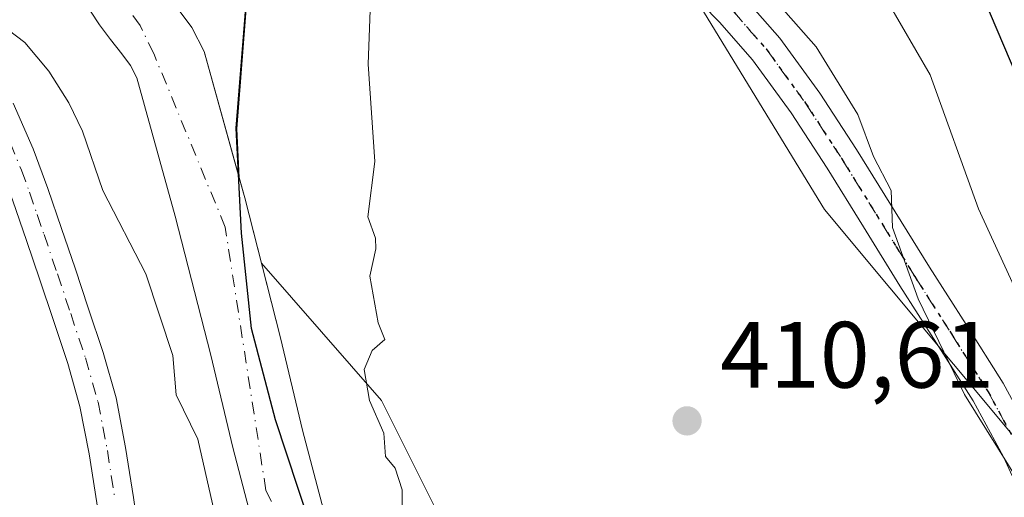
# Model space of a CAD drawing. Units: metres. Extents: x 585732 to 586474, y 4772925 to 4773817.
# Drawn here: x 586288 to 586393, y 4773307 to 4773358 of the extents above; entities that cross this region are included whole.
import ezdxf

# ---------------------------------------------------------------- set-up
doc = ezdxf.new("R2010")
doc.units = ezdxf.units.M
doc.header["$MEASUREMENT"] = 0
doc.linetypes.add('DGN Style 4', pattern=[2.6384748266838614, 1.318413404963828, -0.6592067024819142, 0.001648016756204785, -0.6592067024819142])
doc.linetypes.add('DGN Style 5', pattern=[1.1536117293433497, 0.4944050268614355, -0.6592067024819142])
for name, color, linetype, lineweight in [('Arbolado forestal CxS', 92, 'Continuous', 0), ('Comarca', 135, 'Continuous', 13), ('Comarca CxS', 21, 'Continuous', 0), ('Comunidad autónoma', 142, 'Continuous', 30), ('Comunidad Autónoma CxS', 142, 'Continuous', 0), ('Corriente natural Cxs', 4, 'Continuous', 13), ('Corriente natural eje', 4, 'DGN Style 4', 0), ('Curva de nivel maestra', 30, 'Continuous', 30), ('Curva de nivel normal', 30, 'Continuous', 0), ('Matorral CxS', 135, 'Continuous', 0), ('Municipio', 91, 'Continuous', 13), ('Municipio CxS', 4, 'Continuous', 0), ('Pista no pavimentada Cxs', 111, 'Continuous', 0), ('Pista no pavimentada eje', 91, 'DGN Style 4', 0), ('Pista pavimentada Cxs', 135, 'Continuous', 0), ('Pista pavimentada eje', 135, 'DGN Style 4', 0), ('Prado CxS', 92, 'Continuous', 0), ('Provincia', 7, 'Continuous', 0), ('Provincia CxS', 1, 'Continuous', 0), ('Punto de cota en terreno', 7, 'Continuous', 0), ('Ruta', 7, 'DGN Style 5', 30), ('Rótulo de punto de cota en terreno', 7, 'Continuous', 0), ('Suelo desnudo CxS', 253, 'Continuous', 0)]:
    doc.layers.add(name, color=color, linetype=linetype, lineweight=lineweight)
doc.styles.add('Style-Arial', font='txt')

# ---------------------------------------------------------------- blocks, each defined once
blk = doc.blocks.new('*U3')
at = {"layer": 'Prado CxS', "color": 92, "linetype": 'Continuous', "lineweight": 0}
blk.add_polyline3d([(586356.0818999996, 4773366.645500001, 414.2421000000031), (586373.9455000004, 4773337.469500001, 413.0080000000016), (586394.6202999996, 4773312.680500001, 415.8320999999996), (586443.8519000001, 4773311.4637, 432.9134999999952), (586450.2100999998, 4773320.925600001, 438.8163000000059), (586450.8205000004, 4773272.8726, 431.1198000000004), (586447.5711000003, 4773274.821900001, 430.3755999999995), (586442.7222999996, 4773259.754100001, 422.5421999999963), (586438.1612999998, 4773257.5733, 421.7676999999967), (586416.9209000003, 4773265.4509, 414.9131000000052), (586399.7642999999, 4773250.541300001, 410.0984999999928), (586383.5515000002, 4773260.047300001, 409.9811000000045), (586383.0125000002, 4773260.5515, 409.9842000000062), (586381.7616999998, 4773261.096700001, 409.9618000000046), (586374.2631000001, 4773265.4933, 409.8448999999964), (586342.5321000004, 4773292.0911, 409.9116999999969), (586334.6595000001, 4773301.4803, 409.8494999999967), (586326.8185000002, 4773317.1613, 409.7765999999974), (586314.0412, 4773331.762800001, 407.6198000000004), (586312.2600999996, 4773338.710100001, 407.7271999999939), (586311.6739999996, 4773340.817199999, 407.7121999999945), (586311.4036999998, 4773346.022299999, 407.847299999994), (586312.5336999996, 4773360.1621, 408.2783000000054)], dxfattribs=at)
blk = doc.blocks.new('5PATER')
at = {"layer": 'Punto de cota en terreno', "linetype": 'Continuous', "lineweight": 0}
h = blk.add_hatch(color=51, dxfattribs=at)
edge = h.paths.add_edge_path()
edge.add_ellipse((0, 0), major_axis=(-0.1095731443231308, -0.1110710700762829), ratio=0.9994222409660322, start_angle=0, end_angle=360)
blk = doc.blocks.new('*U6')
at = {"layer": 'Pista pavimentada Cxs', "color": 135, "linetype": 'Continuous', "lineweight": 0}
for points in [[(586431.9001000002, 4773240.370100001, 426.4863000000041), (586427.3701, 4773244.110099999, 429.2866000000067), (586423.7500999998, 4773247.420100001, 423.7902000000031), (586420.3101000004, 4773250.950099999, 421.2284999999974), (586417.9801000003, 4773253.790100001, 416.747000000003), (586415.9700999996, 4773256.870100001, 414.6483000000007), (586413.2100999998, 4773261.840100001, 414.0513999999966), (586410.8701, 4773266.9901, 413.8729000000022), (586405.5301000001, 4773280.8301, 414.0619000000006), (586400.6901000004, 4773293.3101, 414.9735999999975), (586398.3101000004, 4773299.1601, 415.4869000000036), (586395.8000999996, 4773304.950099999, 417.7265999999945), (586392.9801000003, 4773311.140100001, 420.9305000000023), (586389.7401999999, 4773317.120100001, 416.8993999999948), (586385.8601000002, 4773323.2401, 415.4804000000004), (586381.9600999998, 4773329.350099999, 417.3957999999984), (586378.0800999999, 4773335.600099999, 422.8415999999997), (586374.2001, 4773341.860099999, 424.8442000000068), (586370.3800999997, 4773347.720100001, 422.6429999999964), (586366.2600999996, 4773353.380100001, 419.261599999998), (586362.7701000003, 4773357.380100001, 414.2140999999974), (586359.0601000004, 4773361.170100001, 414.4585999999982)], [(586365.5000999998, 4773359.9001, 418.2981), (586369.1700999998, 4773355.690099999, 423.728099999993), (586373.4401000004, 4773349.8201, 427.9619999999995), (586377.3301999997, 4773343.850099999, 431.6110000000045), (586385.1001000004, 4773331.3201, 421.2296999999963), (586388.9901000002, 4773325.2301, 418.554099999994), (586392.9401000004, 4773319.0001, 420.7237000000023), (586396.3000999996, 4773312.800100001, 428.4919999999984), (586399.1902000001, 4773306.450099999, 421.492499999993), (586401.7301000003, 4773300.590100001, 418.4809999999998), (586404.1401000004, 4773294.690099999, 417.5203000000038), (586406.5701000001, 4773288.4101, 416.9017000000022), (586408.9801000003, 4773282.170100001, 415.8883999999962), (586411.6601, 4773275.2501, 415.7051000000066), (586414.2901, 4773268.4301, 415.9395999999979), (586416.5301000001, 4773263.5101, 416.7960000000021), (586419.1501000002, 4773258.780099999, 417.6872000000003), (586420.9801000003, 4773255.9801, 420.135500000004), (586423.0800999999, 4773253.420100001, 422.3748999999953), (586426.3300999999, 4773250.090100001, 423.3594000000012), (586429.8000999996, 4773246.9101, 425.0528999999952), (586434.2600999996, 4773243.2301, 421.7461999999941)]]:
    blk.add_polyline3d(points, dxfattribs=at)

msp = doc.modelspace()

# ---------------------------------------------------------------- linework, layer by layer
at = {"layer": 'Arbolado forestal CxS', "color": 92, "linetype": 'Continuous', "lineweight": 0}
for points in [[(586450.2100999998, 4773320.925600001, 438.8163000000059), (586443.8519000001, 4773311.4637, 432.9134999999952), (586394.6202999996, 4773312.680500001, 415.8320999999996), (586373.9455000004, 4773337.469500001, 413.0080000000016), (586356.0818999996, 4773366.645500001, 414.2421000000031), (586344.7741, 4773393.135299999, 412.6581000000006), (586319.9671, 4773398.1461, 409.8782000000065), (586316.5739000002, 4773387.7521, 409.3150000000023), (586314.6343, 4773375.741900001, 408.8928000000014), (586312.5336999996, 4773360.1621, 408.2783000000054), (586311.4036999998, 4773346.022299999, 407.847299999994), (586311.6739999996, 4773340.817199999, 407.7121999999945)], [(586445.8013000004, 4773368.515100001, 436.7088999999978), (586438.2430999996, 4773346.876499999, 438.3669999999984), (586442.5311000004, 4773336.4213, 439.0065000000032), (586450.1854999998, 4773322.856899999, 439.1858999999968), (586450.2100999998, 4773320.925600001, 438.8163000000059), (586443.8519000001, 4773311.4637, 432.9134999999952), (586394.6202999996, 4773312.680500001, 415.8320999999996), (586373.9455000004, 4773337.469500001, 413.0080000000016), (586356.0818999996, 4773366.645500001, 414.2421000000031)], [(586312.5336999996, 4773360.1621, 408.2783000000054), (586311.4036999998, 4773346.022299999, 407.847299999994), (586311.6739999996, 4773340.817199999, 407.7121999999945), (586307.9401000004, 4773354.2401, 406.982600000003), (586306.6201, 4773356.8101, 406.9603000000061), (586305.2801000001, 4773358.630100001, 407.0889000000025)], [(586305.2801000001, 4773358.630100001, 407.0889000000025), (586306.6201, 4773356.8101, 406.9603000000061), (586307.9401000004, 4773354.2401, 406.982600000003), (586311.6739999996, 4773340.817199999, 407.7121999999945)], [(586320.8201000001, 4773304.8301, 408.1315999999933), (586318.4101, 4773314.0001, 407.5265999999974), (586316.0800999999, 4773323.8101, 407.8306000000011), (586314.0412, 4773331.762800001, 407.6198000000004), (586326.8185000002, 4773317.1613, 409.7765999999974), (586334.6595000001, 4773301.4803, 409.8494999999967)], [(586314.0412, 4773331.762800001, 407.6198000000004), (586326.8185000002, 4773317.1613, 409.7765999999974), (586334.6595000001, 4773301.4803, 409.8494999999967), (586342.5321000004, 4773292.0911, 409.9116999999969), (586374.2631000001, 4773265.4933, 409.8448999999964), (586381.7616999998, 4773261.096700001, 409.9618000000046), (586383.0125000002, 4773260.5515, 409.9842000000062), (586383.5515000002, 4773260.047300001, 409.9811000000045), (586399.7642999999, 4773250.541300001, 410.0984999999928), (586416.9209000003, 4773265.4509, 414.9131000000052), (586438.1612999998, 4773257.5733, 421.7676999999967), (586442.7222999996, 4773259.754100001, 422.5421999999963), (586447.5711000003, 4773274.821900001, 430.3755999999995), (586450.8205000004, 4773272.8726, 431.1198000000004)], [(586314.0412, 4773331.762800001, 407.6198000000004), (586316.0800999999, 4773323.8101, 407.8306000000011), (586318.4101, 4773314.0001, 407.5265999999974), (586320.8201000001, 4773304.8301, 408.1315999999933)]]:
    msp.add_polyline3d(points, dxfattribs=at)
at = {"layer": 'Comarca', "color": 135, "linetype": 'Continuous', "lineweight": 13, "flags": 128}
msp.add_lwpolyline([(586386.1670000004, 4773239.978100001), (586373.4999999999, 4773247.489100002), (586359.2569999987, 4773256.861100002), (586342.9709999983, 4773271.005100001), (586329.5729999981, 4773286.377100003), (586324.7889999998, 4773293.738099999), (586319.1569999995, 4773304.125100002), (586315.5419999991, 4773315.080099998), (586312.9789999991, 4773324.794100001), (586311.9299999995, 4773334.935100002), (586311.3589999985, 4773346.107100002), (586312.4819999991, 4773360.252100001), (586314.5820000002, 4773375.825099999), (586316.5279999997, 4773387.833099999), (586319.9189999994, 4773398.231100002), (586324.3019999987, 4773404.970100002), (586330.9819999997, 4773411.3951), (586335.8329999989, 4773415.097100002)], dxfattribs=at)
at = {"layer": 'Comarca CxS', "color": 21, "linetype": 'Continuous', "lineweight": 0, "flags": 128}
msp.add_lwpolyline([(586386.1670000011, 4773239.97805), (586373.5000000006, 4773247.489050002), (586359.2569999995, 4773256.861050001), (586342.9709999991, 4773271.005050001), (586329.5729999989, 4773286.377050002), (586324.7890000006, 4773293.738050001), (586319.1570000004, 4773304.125050001), (586315.5419999999, 4773315.08005), (586312.9789999998, 4773324.794050002), (586311.9300000003, 4773334.935050001), (586311.3589999994, 4773346.107050003), (586312.4820000001, 4773360.25205), (586314.582000001, 4773375.825049999), (586316.5280000005, 4773387.833050001), (586319.9190000001, 4773398.231050001), (586324.3019999996, 4773404.970050002), (586330.9820000007, 4773411.395049999), (586335.8329999996, 4773415.097050001)], dxfattribs=at)
at = {"layer": 'Comunidad autónoma', "color": 142, "linetype": 'Continuous', "lineweight": 30, "flags": 128}
msp.add_lwpolyline([(586386.1670000004, 4773239.978100001), (586373.4999999999, 4773247.489100002), (586359.2569999987, 4773256.861100002), (586342.9709999983, 4773271.005100001), (586329.5729999981, 4773286.377100003), (586324.7889999998, 4773293.738099999), (586319.1569999995, 4773304.125100002), (586315.5419999991, 4773315.080099998), (586312.9789999991, 4773324.794100001), (586311.9299999995, 4773334.935100002), (586311.3589999985, 4773346.107100002), (586312.4819999991, 4773360.252100001), (586314.5820000002, 4773375.825099999), (586316.5279999997, 4773387.833099999), (586319.9189999994, 4773398.231100002), (586324.3019999987, 4773404.970100002), (586330.9819999997, 4773411.3951), (586335.8329999989, 4773415.097100002)], dxfattribs=at)
at = {"layer": 'Comunidad Autónoma CxS', "color": 142, "linetype": 'Continuous', "lineweight": 0, "flags": 128}
msp.add_lwpolyline([(586386.1670000011, 4773239.97805), (586373.5000000006, 4773247.489050002), (586359.2569999995, 4773256.861050001), (586342.9709999991, 4773271.005050001), (586329.5729999989, 4773286.377050002), (586324.7890000006, 4773293.738050001), (586319.1570000004, 4773304.125050001), (586315.5419999999, 4773315.08005), (586312.9789999998, 4773324.794050002), (586311.9300000003, 4773334.935050001), (586311.3589999994, 4773346.107050003), (586312.4820000001, 4773360.25205), (586314.582000001, 4773375.825049999), (586316.5280000005, 4773387.833050001), (586319.9190000001, 4773398.231050001), (586324.3019999996, 4773404.970050002), (586330.9820000007, 4773411.395049999), (586335.8329999996, 4773415.097050001)], dxfattribs=at)
at = {"layer": 'Corriente natural Cxs', "color": 4, "linetype": 'Continuous', "lineweight": 13}
for points in [[(586313.5500999996, 4773302.380100001, 408.6119000000036), (586310.9801000003, 4773312.140100001, 408.2354999999953), (586308.6401000004, 4773321.9801, 408.1530999999959), (586304.8601000002, 4773336.7301, 407.8160000000062), (586300.7701000003, 4773351.440099999, 407.7725999999966), (586300.0900999998, 4773352.770099999, 407.999100000001), (586299.1901000004, 4773354.0001, 408.4162000000069), (586297.9801000003, 4773355.530099999, 408.9161000000022), (586296.8000999996, 4773357.0801, 409.1012000000046), (586295.8601000002, 4773358.5601, 408.9749000000011)], [(586313.5500999996, 4773302.380100001, 408.6119000000036), (586310.9801000003, 4773312.140100001, 408.2354999999953), (586308.6401000004, 4773321.9801, 408.1530999999959), (586304.8601000002, 4773336.7301, 407.8160000000062), (586300.7701000003, 4773351.440099999, 407.7725999999966), (586300.0900999998, 4773352.770099999, 407.999100000001), (586299.1901000004, 4773354.0001, 408.4162000000069), (586297.9801000003, 4773355.530099999, 408.9161000000022), (586296.8000999996, 4773357.0801, 409.1012000000046), (586295.8601000002, 4773358.5601, 408.9749000000011)], [(586305.2801000001, 4773358.630100001, 407.0889000000025), (586306.6201, 4773356.8101, 406.9603000000061), (586307.9401000004, 4773354.2401, 406.982600000003), (586312.2600999996, 4773338.710100001, 407.7271999999939), (586316.0800999999, 4773323.8101, 407.8306000000011), (586318.4101, 4773314.0001, 407.5265999999974), (586320.8201000001, 4773304.8301, 408.1315999999933)], [(586305.2801000001, 4773358.630100001, 407.0889000000025), (586306.6201, 4773356.8101, 406.9603000000061), (586307.9401000004, 4773354.2401, 406.982600000003), (586312.2600999996, 4773338.710100001, 407.7271999999939), (586316.0800999999, 4773323.8101, 407.8306000000011), (586318.4101, 4773314.0001, 407.5265999999974), (586320.8201000001, 4773304.8301, 408.1315999999933)]]:
    msp.add_polyline3d(points, dxfattribs=at)
at = {"layer": 'Corriente natural eje', "color": 4, "linetype": 'DGN Style 4', "lineweight": 0}
msp.add_polyline3d([(586393.4693999998, 4773107.8421, 408.4315000000061), (586406.2200999996, 4773131.950099999, 408.4713999999949), (586429.1300999997, 4773162.8301, 408.2213999999949), (586436.0701000001, 4773177.590100001, 407.9285999999993), (586439.7600999996, 4773188.2301, 408.209799999997), (586438.8901000004, 4773202.130100001, 408.1175999999978), (586434.1201, 4773212.9801, 408.2394000000059), (586422.4501, 4773225.020099999, 408.4790000000066), (586406.6101000002, 4773233.4901, 408.9232000000048), (586393.3800999997, 4773237.8301, 408.2360999999946), (586371.9001000002, 4773250.860099999, 407.3264000000054), (586348.6801000005, 4773267.360099999, 407.5917999999947), (586325.1501000002, 4773286.960100001, 407.0868999999948), (586314.5100999996, 4773307.5801, 407.8359000000055), (586310.1801000005, 4773335.590100001, 407.2958000000072), (586302.5800999999, 4773354.040100001, 407.0341000000044), (586301.1308000004, 4773357.019400001, 407.7624999999971), (586296.0140000005, 4773363.8167, 408.420100000003), (586292.7449000003, 4773369.777600001, 408.6465999999928), (586292.1900000004, 4773374.453000001, 408.8668999999936)], dxfattribs=at)
at = {"layer": 'Curva de nivel maestra', "color": 30, "linetype": 'Continuous', "lineweight": 30, "elevation": 425, "flags": 128}
msp.add_lwpolyline([(586390.8600000005, 4773359.950099999), (586399.25, 4773340.200099999), (586404.3600000005, 4773328.8201), (586408.5499999998, 4773321.840100001), (586412.6799999997, 4773316.9001), (586417.3300000001, 4773313.020099999), (586423.1799999997, 4773307.450099999), (586427.8700000001, 4773301.5001), (586431.3300000001, 4773292.520099999), (586436.1200000001, 4773275.380100001), (586437.2599999999, 4773272.370100001), (586439.2999999998, 4773270.720100001), (586443.8600000005, 4773269.8201), (586447.5700000003, 4773267.020099999), (586450.2400000002, 4773260.960100001), (586451.0092000002, 4773258.016100001)], dxfattribs=at)
at = {"layer": 'Curva de nivel normal', "color": 30, "linetype": 'Continuous', "lineweight": 0, "flags": 128}
for points, elevation in [([(586367.9400000004, 4773360.550000001), (586373.0300000003, 4773354.76), (586377.4900000002, 4773347.550000001), (586379.1600000003, 4773343.100000001), (586381.0300000003, 4773339.470000001), (586381.1500000004, 4773335.529999999), (586383.9000000004, 4773327.970000001), (586388.8300000001, 4773317.779999999), (586398.3600000005, 4773302.460000001), (586403.0300000003, 4773296.470000001), (586404.3399999999, 4773293.710000001), (586405.6799999997, 4773291.710000001), (586406.6200000001, 4773289.619999999), (586408.04, 4773286.84), (586410.4299999997, 4773280.720000001), (586413.7800000003, 4773273.84), (586418.7100000001, 4773262.82), (586423.4900000002, 4773255.230000001), (586428.7800000003, 4773248.689999999), (586430.1200000001, 4773245.560000001), (586430, 4773243.17)], 415), ([(586380.6100000005, 4773359.66), (586385.1600000003, 4773351.789999999), (586390.3300000001, 4773337.51), (586396.9100000003, 4773323.180000001), (586401.6200000001, 4773315.850000001), (586406, 4773310.890000001), (586410.9800000004, 4773304.600000001), (586413.2599999999, 4773299.949999999), (586415.9900000002, 4773290.539999999), (586421.5, 4773276.850000001), (586426.04, 4773265.859999999), (586432.3399999999, 4773256.77), (586438.2999999998, 4773247.26), (586439.4299999997, 4773245.9), (586440.5700000003, 4773245.789999999), (586441.5599999996, 4773247.52), (586443.7199999997, 4773249.470000001), (586447.2000000002, 4773250.74), (586449.7300000004, 4773249.17), (586451.1832999997, 4773244.312700001)], 420), ([(586325.5999999996, 4773358.66), (586325.4000000004, 4773352.92), (586326.1100000005, 4773342.550000001), (586325.3600000005, 4773336.66), (586326.1699999999, 4773334.42), (586326.2199999997, 4773333.26), (586325.5599999996, 4773330.369999999), (586326.4500000002, 4773325.4), (586327.1699999999, 4773323.640000001), (586325.7999999998, 4773322.470000001), (586324.9800000004, 4773320.439999999), (586325.5199999996, 4773317.140000001), (586327.0599999996, 4773313.67), (586327.2400000002, 4773311.189999999), (586328.2699999996, 4773309.949999999), (586329, 4773307.66), (586329, 4773305.17)], 410), ([(586309.7999999998, 4773301.949999999), (586307.2699999996, 4773313.050000001), (586304.9500000002, 4773317.76), (586304.5999999996, 4773321.930000001), (586301.75, 4773330.630000001), (586297.1500000004, 4773339.460000001), (586294.9900000002, 4773345.77), (586293.54, 4773348.810000001), (586291.4199999999, 4773352.180000001), (586288.8600000005, 4773355.230000001), (586286.1699999999, 4773357.220000001)], 410)]:
    msp.add_lwpolyline(points, dxfattribs=dict(at, elevation=elevation))
at = {"layer": 'Matorral CxS', "color": 135, "linetype": 'Continuous', "lineweight": 0}
msp.add_polyline3d([(586295.8601000002, 4773358.5601, 408.9749000000011), (586296.8000999996, 4773357.0801, 409.1012000000046), (586297.9801000003, 4773355.530099999, 408.9161000000022), (586299.1901000004, 4773354.0001, 408.4162000000069), (586300.0900999998, 4773352.770099999, 407.999100000001), (586300.7701000003, 4773351.440099999, 407.7725999999966), (586304.8601000002, 4773336.7301, 407.8160000000062), (586308.6401000004, 4773321.9801, 408.1530999999959), (586310.9801000003, 4773312.140100001, 408.2354999999953), (586313.5500999996, 4773302.380100001, 408.6119000000036)], dxfattribs=at)
msp.add_polyline3d([(586295.8601000002, 4773358.5601, 408.9749000000011), (586296.8000999996, 4773357.0801, 409.1012000000046), (586297.9801000003, 4773355.530099999, 408.9161000000022), (586299.1901000004, 4773354.0001, 408.4162000000069), (586300.0900999998, 4773352.770099999, 407.999100000001), (586300.7701000003, 4773351.440099999, 407.7725999999966), (586304.8601000002, 4773336.7301, 407.8160000000062), (586308.6401000004, 4773321.9801, 408.1530999999959), (586310.9801000003, 4773312.140100001, 408.2354999999953), (586313.5500999996, 4773302.380100001, 408.6119000000036)], dxfattribs=at)
at = {"layer": 'Municipio', "color": 91, "linetype": 'Continuous', "lineweight": 13, "flags": 128}
msp.add_lwpolyline([(586386.1670000004, 4773239.978100001), (586373.4999999999, 4773247.489100002), (586359.2569999987, 4773256.861100002), (586342.9709999983, 4773271.005100001), (586329.5729999981, 4773286.377100003), (586324.7889999998, 4773293.738099999), (586319.1569999995, 4773304.125100002), (586315.5419999991, 4773315.080099998), (586312.9789999991, 4773324.794100001), (586311.9299999995, 4773334.935100002), (586311.3589999985, 4773346.107100002), (586312.4819999991, 4773360.252100001), (586314.5820000002, 4773375.825099999), (586316.5279999997, 4773387.833099999), (586319.9189999994, 4773398.231100002), (586324.3019999987, 4773404.970100002), (586330.9819999997, 4773411.3951), (586335.8329999989, 4773415.097100002)], dxfattribs=at)
at = {"layer": 'Municipio CxS', "color": 4, "linetype": 'Continuous', "lineweight": 0, "flags": 128}
msp.add_lwpolyline([(586386.1670000011, 4773239.97805), (586373.5000000006, 4773247.489050002), (586359.2569999995, 4773256.861050001), (586342.9709999991, 4773271.005050001), (586329.5729999989, 4773286.377050002), (586324.7890000006, 4773293.738050001), (586319.1570000004, 4773304.125050001), (586315.5419999999, 4773315.08005), (586312.9789999998, 4773324.794050002), (586311.9300000003, 4773334.935050001), (586311.3589999994, 4773346.107050003), (586312.4820000001, 4773360.25205), (586314.582000001, 4773375.825049999), (586316.5280000005, 4773387.833050001), (586319.9190000001, 4773398.231050001), (586324.3019999996, 4773404.970050002), (586330.9820000007, 4773411.395049999), (586335.8329999996, 4773415.097050001)], dxfattribs=at)
at = {"layer": 'Pista no pavimentada Cxs', "color": 111, "linetype": 'Continuous', "lineweight": 0}
for points in [[(586287.6101000002, 4773348.7501, 413.2195000000065), (586289.7701000003, 4773343.890100001, 413.9277000000002), (586291.3101000004, 4773339.700099999, 414.9652999999962), (586292.7801000001, 4773335.440099999, 414.4747999999963), (586294.2100999998, 4773331.2301, 414.2265999999945), (586295.6201, 4773327.0101, 415.5044000000053), (586297.2001, 4773322.2501, 415.5206000000035), (586298.5701000001, 4773317.4301, 416.2982999999949), (586299.5900999998, 4773312.1501, 418.3227999999945), (586300.4101, 4773306.840100001, 416.9674999999988), (586301.6101000002, 4773298.450099999, 415.5083000000013), (586302.4600999998, 4773294.110099999, 415.2826999999961), (586303.8501000004, 4773289.890100001, 416.8557000000001), (586305.8000999996, 4773286.2601, 419.4159000000073), (586308.2001, 4773282.9001, 420.0684000000037), (586311.2100999998, 4773279.290100001, 421.7707999999984), (586314.1801000005, 4773275.670100001, 421.8850999999996), (586317.2600999996, 4773271.290100001, 422.578999999998), (586319.8501000004, 4773266.640100001, 420.3640000000014), (586321.5401, 4773262.770099999, 418.8790000000009), (586323.1901000004, 4773258.9001, 422.281799999997), (586325.3701, 4773253.7401, 424.6135999999969), (586327.5601000004, 4773248.5801, 423.6763000000064), (586329.6501000002, 4773243.960100001, 426.4909000000043)], [(586287.6101000002, 4773348.7501, 413.2195000000065), (586289.7701000003, 4773343.890100001, 413.9277000000002), (586291.3101000004, 4773339.700099999, 414.9652999999962), (586292.7801000001, 4773335.440099999, 414.4747999999963), (586294.2100999998, 4773331.2301, 414.2265999999945), (586295.6201, 4773327.0101, 415.5044000000053), (586297.2001, 4773322.2501, 415.5206000000035), (586298.5701000001, 4773317.4301, 416.2982999999949), (586299.5900999998, 4773312.1501, 418.3227999999945), (586300.4101, 4773306.840100001, 416.9674999999988), (586301.6101000002, 4773298.450099999, 415.5083000000013), (586302.4600999998, 4773294.110099999, 415.2826999999961), (586303.8501000004, 4773289.890100001, 416.8557000000001), (586305.8000999996, 4773286.2601, 419.4159000000073), (586308.2001, 4773282.9001, 420.0684000000037), (586311.2100999998, 4773279.290100001, 421.7707999999984), (586314.1801000005, 4773275.670100001, 421.8850999999996), (586317.2600999996, 4773271.290100001, 422.578999999998), (586319.8501000004, 4773266.640100001, 420.3640000000014), (586321.5401, 4773262.770099999, 418.8790000000009), (586323.1901000004, 4773258.9001, 422.281799999997), (586325.3701, 4773253.7401, 424.6135999999969), (586327.5601000004, 4773248.5801, 423.6763000000064), (586329.6501000002, 4773243.960100001, 426.4909000000043)], [(586326.0900999998, 4773242.270099999, 425.1318000000028), (586323.9501, 4773247.0001, 423.8941999999952), (586321.7401000002, 4773252.200099999, 423.3350999999967), (586319.5601000004, 4773257.360099999, 420.3481999999931), (586317.9200999998, 4773261.210100001, 417.5047999999952), (586316.3101000004, 4773264.890100001, 418.7226999999984), (586313.9200999998, 4773269.200099999, 418.5626000000047), (586311.0401, 4773273.280099999, 418.3764999999985), (586308.1700999998, 4773276.780099999, 418.9738999999972), (586305.0800999999, 4773280.4901, 419.226999999999), (586302.4501, 4773284.170100001, 417.7961000000068), (586300.2100999998, 4773288.3301, 415.288400000005), (586298.6401000004, 4773293.110099999, 414.6396999999997), (586297.7200999996, 4773297.790100001, 414.633600000001), (586297.1101000002, 4773302.090100001, 415.2963000000018), (586296.5100999996, 4773306.2601, 415.9477000000043), (586295.7100999998, 4773311.4801, 417.5910000000004), (586294.7301000003, 4773316.5101, 416.3680000000023), (586293.4301000005, 4773321.090100001, 415.2762999999977), (586291.8800999997, 4773325.7601, 414.0078000000067), (586290.4700999996, 4773329.970100001, 413.6386000000057), (586289.0401, 4773334.170100001, 413.590400000001), (586287.6001000004, 4773338.380100001, 412.5693000000028), (586287.2401000002, 4773339.360099999, 412.4896000000008)], [(586326.0900999998, 4773242.270099999, 425.1318000000028), (586323.9501, 4773247.0001, 423.8941999999952), (586321.7401000002, 4773252.200099999, 423.3350999999967), (586319.5601000004, 4773257.360099999, 420.3481999999931), (586317.9200999998, 4773261.210100001, 417.5047999999952), (586316.3101000004, 4773264.890100001, 418.7226999999984), (586313.9200999998, 4773269.200099999, 418.5626000000047), (586311.0401, 4773273.280099999, 418.3764999999985), (586308.1700999998, 4773276.780099999, 418.9738999999972), (586305.0800999999, 4773280.4901, 419.226999999999), (586302.4501, 4773284.170100001, 417.7961000000068), (586300.2100999998, 4773288.3301, 415.288400000005), (586298.6401000004, 4773293.110099999, 414.6396999999997), (586297.7200999996, 4773297.790100001, 414.633600000001), (586297.1101000002, 4773302.090100001, 415.2963000000018), (586296.5100999996, 4773306.2601, 415.9477000000043), (586295.7100999998, 4773311.4801, 417.5910000000004), (586294.7301000003, 4773316.5101, 416.3680000000023), (586293.4301000005, 4773321.090100001, 415.2762999999977), (586291.8800999997, 4773325.7601, 414.0078000000067), (586290.4700999996, 4773329.970100001, 413.6386000000057), (586289.0401, 4773334.170100001, 413.590400000001), (586287.6001000004, 4773338.380100001, 412.5693000000028)]]:
    msp.add_polyline3d(points, dxfattribs=at)
at = {"layer": 'Pista no pavimentada eje', "color": 91, "linetype": 'DGN Style 4', "lineweight": 0}
msp.add_polyline3d([(586287.3107000003, 4773344.570499999, 412.0644999999931), (586288.5050999997, 4773341.6251, 413.179099999994), (586289.3651000002, 4773339.2851, 413.6462000000029), (586290.1901000004, 4773336.9101, 413.851800000004), (586290.9101, 4773334.8051, 413.8285000000033), (586292.3400999998, 4773330.600099999, 413.3904999999941), (586293.7500999998, 4773326.3851, 414.4965999999986), (586295.3151000004, 4773321.670100001, 415.3368000000046), (586296.6501000002, 4773316.970100001, 415.9434999999939), (586297.1601, 4773314.3301, 417.0614999999962), (586297.6501000002, 4773311.815099999, 417.6732999999949), (586298.0601000004, 4773309.1601, 416.9159000000073), (586298.4600999998, 4773306.550100001, 416.3227999999945)], dxfattribs=at)
at = {"layer": 'Pista pavimentada Cxs', "color": 135, "linetype": 'Continuous', "lineweight": 0}
for points in [[(586431.9001000002, 4773240.370100001, 426.4863000000041), (586427.3701, 4773244.110099999, 429.2866000000067), (586423.7500999998, 4773247.420100001, 423.7902000000031), (586420.3101000004, 4773250.950099999, 421.2284999999974), (586417.9801000003, 4773253.790100001, 416.747000000003), (586415.9700999996, 4773256.870100001, 414.6483000000007), (586413.2100999998, 4773261.840100001, 414.0513999999966), (586410.8701, 4773266.9901, 413.8729000000022), (586405.5301000001, 4773280.8301, 414.0619000000006), (586400.6901000004, 4773293.3101, 414.9735999999975), (586398.3101000004, 4773299.1601, 415.4869000000036), (586395.8000999996, 4773304.950099999, 417.7265999999945), (586392.9801000003, 4773311.140100001, 420.9305000000023), (586389.7401999999, 4773317.120100001, 416.8993999999948), (586385.8601000002, 4773323.2401, 415.4804000000004), (586381.9600999998, 4773329.350099999, 417.3957999999984), (586378.0800999999, 4773335.600099999, 422.8415999999997), (586374.2001, 4773341.860099999, 424.8442000000068), (586370.3800999997, 4773347.720100001, 422.6429999999964), (586366.2600999996, 4773353.380100001, 419.261599999998), (586362.7701000003, 4773357.380100001, 414.2140999999974), (586359.0601000004, 4773361.170100001, 414.4585999999982)], [(586365.5000999998, 4773359.9001, 418.2981), (586369.1700999998, 4773355.690099999, 423.728099999993), (586373.4401000004, 4773349.8201, 427.9619999999995), (586377.3301999997, 4773343.850099999, 431.6110000000045), (586385.1001000004, 4773331.3201, 421.2296999999963), (586388.9901000002, 4773325.2301, 418.554099999994), (586392.9401000004, 4773319.0001, 420.7237000000023), (586396.3000999996, 4773312.800100001, 428.4919999999984), (586399.1902000001, 4773306.450099999, 421.492499999993), (586401.7301000003, 4773300.590100001, 418.4809999999998), (586404.1401000004, 4773294.690099999, 417.5203000000038), (586406.5701000001, 4773288.4101, 416.9017000000022), (586408.9801000003, 4773282.170100001, 415.8883999999962), (586411.6601, 4773275.2501, 415.7051000000066), (586414.2901, 4773268.4301, 415.9395999999979), (586416.5301000001, 4773263.5101, 416.7960000000021), (586419.1501000002, 4773258.780099999, 417.6872000000003), (586420.9801000003, 4773255.9801, 420.135500000004), (586423.0800999999, 4773253.420100001, 422.3748999999953), (586426.3300999999, 4773250.090100001, 423.3594000000012), (586429.8000999996, 4773246.9101, 425.0528999999952), (586434.2600999996, 4773243.2301, 421.7461999999941)]]:
    msp.add_polyline3d(points, dxfattribs=at)
at = {"layer": 'Pista pavimentada eje', "color": 135, "linetype": 'DGN Style 4', "lineweight": 0}
msp.add_polyline3d([(586364.1350999996, 4773358.640100001, 416.5617999999959), (586367.7150999998, 4773354.5351, 421.6242999999959), (586371.9101, 4773348.770099999, 426.1637000000047), (586375.7651000004, 4773342.8551, 428.8611999999994), (586381.5900999998, 4773333.460100001, 423.9621999999945), (586383.5301000001, 4773330.335100001, 419.6965000000055), (586387.4250999996, 4773324.235099999, 416.787599999996), (586391.3400999998, 4773318.0601, 418.5847000000067), (586394.6401000004, 4773311.970100001, 424.8157000000065)], dxfattribs=at)
at = {"layer": 'Prado CxS', "color": 92, "linetype": 'Continuous', "lineweight": 0, "extrusion": (-0.7063458569743872, -0.1916224917847331, 0.6814369750588299), "elevation": -1328540.453186993, "flags": 128}
msp.add_lwpolyline([(-4453316.473955414, 1237536.564909698), (-4453314.286905219, 1237536.585404951), (-4453307.115622567, 1237536.438658941)], dxfattribs=at)
at = {"layer": 'Prado CxS', "color": 92, "linetype": 'Continuous', "lineweight": 0}
for points in [[(586450.2100999998, 4773320.925600001, 438.8163000000059), (586443.8519000001, 4773311.4637, 432.9134999999952), (586394.6202999996, 4773312.680500001, 415.8320999999996), (586373.9455000004, 4773337.469500001, 413.0080000000016), (586356.0818999996, 4773366.645500001, 414.2421000000031), (586344.7741, 4773393.135299999, 412.6581000000006), (586319.9671, 4773398.1461, 409.8782000000065), (586316.5739000002, 4773387.7521, 409.3150000000023), (586314.6343, 4773375.741900001, 408.8928000000014), (586312.5336999996, 4773360.1621, 408.2783000000054), (586311.4036999998, 4773346.022299999, 407.847299999994), (586311.6739999996, 4773340.817199999, 407.7121999999945)], [(586314.0412, 4773331.762800001, 407.6198000000004), (586326.8185000002, 4773317.1613, 409.7765999999974), (586334.6595000001, 4773301.4803, 409.8494999999967), (586342.5321000004, 4773292.0911, 409.9116999999969), (586374.2631000001, 4773265.4933, 409.8448999999964), (586381.7616999998, 4773261.096700001, 409.9618000000046), (586383.0125000002, 4773260.5515, 409.9842000000062), (586383.5515000002, 4773260.047300001, 409.9811000000045), (586399.7642999999, 4773250.541300001, 410.0984999999928), (586416.9209000003, 4773265.4509, 414.9131000000052), (586438.1612999998, 4773257.5733, 421.7676999999967), (586442.7222999996, 4773259.754100001, 422.5421999999963), (586447.5711000003, 4773274.821900001, 430.3755999999995), (586450.8205000004, 4773272.8726, 431.1198000000004)]]:
    msp.add_polyline3d(points, dxfattribs=at)
at = {"layer": 'Provincia', "color": 7, "linetype": 'Continuous', "lineweight": 0, "flags": 128}
msp.add_lwpolyline([(586386.1670000004, 4773239.978100001), (586373.4999999999, 4773247.489100002), (586359.2569999987, 4773256.861100002), (586342.9709999983, 4773271.005100001), (586329.5729999981, 4773286.377100003), (586324.7889999998, 4773293.738099999), (586319.1569999995, 4773304.125100002), (586315.5419999991, 4773315.080099998), (586312.9789999991, 4773324.794100001), (586311.9299999995, 4773334.935100002), (586311.3589999985, 4773346.107100002), (586312.4819999991, 4773360.252100001), (586314.5820000002, 4773375.825099999), (586316.5279999997, 4773387.833099999), (586319.9189999994, 4773398.231100002), (586324.3019999987, 4773404.970100002), (586330.9819999997, 4773411.3951), (586335.8329999989, 4773415.097100002)], dxfattribs=at)
at = {"layer": 'Provincia CxS', "color": 1, "linetype": 'Continuous', "lineweight": 0, "flags": 128}
msp.add_lwpolyline([(586386.1670000011, 4773239.97805), (586373.5000000006, 4773247.489050002), (586359.2569999995, 4773256.861050001), (586342.9709999991, 4773271.005050001), (586329.5729999989, 4773286.377050002), (586324.7890000006, 4773293.738050001), (586319.1570000004, 4773304.125050001), (586315.5419999999, 4773315.08005), (586312.9789999998, 4773324.794050002), (586311.9300000003, 4773334.935050001), (586311.3589999994, 4773346.107050003), (586312.4820000001, 4773360.25205), (586314.582000001, 4773375.825049999), (586316.5280000005, 4773387.833050001), (586319.9190000001, 4773398.231050001), (586324.3019999996, 4773404.970050002), (586330.9820000007, 4773411.395049999), (586335.8329999996, 4773415.097050001)], dxfattribs=at)
at = {"layer": 'Ruta', "color": 7, "linetype": 'DGN Style 5', "lineweight": 30}
msp.add_polyline3d([(586364.1350999996, 4773358.640100001, 416.5617999999959), (586367.7150999998, 4773354.5351, 421.6242999999959), (586371.9101, 4773348.770099999, 426.1637000000047), (586375.7651000004, 4773342.8551, 428.8611999999994), (586381.5900999998, 4773333.460100001, 423.9621999999945), (586383.5301000001, 4773330.335100001, 419.6965000000055), (586387.4250999996, 4773324.235099999, 416.787599999996), (586391.3400999998, 4773318.0601, 418.5847000000067), (586394.6401000004, 4773311.970100001, 424.8157000000065)], dxfattribs=at)
at = {"layer": 'Suelo desnudo CxS', "color": 253, "linetype": 'Continuous', "lineweight": 0, "extrusion": (-0.7063458569743872, -0.1916224917847331, 0.6814369750588299), "elevation": -1328540.453186993, "flags": 128}
msp.add_lwpolyline([(-4453316.473955414, 1237536.564909698), (-4453314.286905219, 1237536.585404951), (-4453307.115622567, 1237536.438658941)], dxfattribs=at)
at = {"layer": 'Suelo desnudo CxS', "color": 253, "linetype": 'Continuous', "lineweight": 0}
for points in [[(586313.5500999996, 4773302.380100001, 408.6119000000036), (586310.9801000003, 4773312.140100001, 408.2354999999953), (586308.6401000004, 4773321.9801, 408.1530999999959), (586304.8601000002, 4773336.7301, 407.8160000000062), (586300.7701000003, 4773351.440099999, 407.7725999999966), (586300.0900999998, 4773352.770099999, 407.999100000001), (586299.1901000004, 4773354.0001, 408.4162000000069), (586297.9801000003, 4773355.530099999, 408.9161000000022), (586296.8000999996, 4773357.0801, 409.1012000000046), (586295.8601000002, 4773358.5601, 408.9749000000011)], [(586295.8601000002, 4773358.5601, 408.9749000000011), (586296.8000999996, 4773357.0801, 409.1012000000046), (586297.9801000003, 4773355.530099999, 408.9161000000022), (586299.1901000004, 4773354.0001, 408.4162000000069), (586300.0900999998, 4773352.770099999, 407.999100000001), (586300.7701000003, 4773351.440099999, 407.7725999999966), (586304.8601000002, 4773336.7301, 407.8160000000062), (586308.6401000004, 4773321.9801, 408.1530999999959), (586310.9801000003, 4773312.140100001, 408.2354999999953), (586313.5500999996, 4773302.380100001, 408.6119000000036)], [(586305.2801000001, 4773358.630100001, 407.0889000000025), (586306.6201, 4773356.8101, 406.9603000000061), (586307.9401000004, 4773354.2401, 406.982600000003), (586311.6739999996, 4773340.817199999, 407.7121999999945), (586312.2600999996, 4773338.710100001, 407.7271999999939), (586314.0412, 4773331.762800001, 407.6198000000004), (586316.0800999999, 4773323.8101, 407.8306000000011), (586318.4101, 4773314.0001, 407.5265999999974), (586320.8201000001, 4773304.8301, 408.1315999999933)], [(586305.2801000001, 4773358.630100001, 407.0889000000025), (586306.6201, 4773356.8101, 406.9603000000061), (586307.9401000004, 4773354.2401, 406.982600000003), (586311.6739999996, 4773340.817199999, 407.7121999999945)], [(586314.0412, 4773331.762800001, 407.6198000000004), (586316.0800999999, 4773323.8101, 407.8306000000011), (586318.4101, 4773314.0001, 407.5265999999974), (586320.8201000001, 4773304.8301, 408.1315999999933)]]:
    msp.add_polyline3d(points, dxfattribs=at)

# ---------------------------------------------------------------- block references
at = {"layer": 'Pista pavimentada Cxs', "color": 135, "linetype": 'Continuous', "lineweight": 0}
msp.add_blockref('*U6', (0, 0), dxfattribs=at)
at = {"layer": 'Prado CxS', "color": 92, "linetype": 'Continuous', "lineweight": 0}
msp.add_blockref('*U3', (0, 0), dxfattribs=at)
at = {"layer": 'Punto de cota en terreno', "color": 7, "linetype": 'Continuous', "lineweight": 0, "xscale": 10, "yscale": 10, "zscale": 10}
msp.add_blockref('5PATER', (586359.3099999996, 4773314.980000001, 410.6100000000006), dxfattribs=at)

# ---------------------------------------------------------------- texts
at = {"layer": 'Rótulo de punto de cota en terreno', "color": 7, "linetype": 'Continuous', "lineweight": 0, "style": 'Style-Arial'}
msp.add_text('410,61', height=7.000000000000002, dxfattribs=at).set_placement((586362.8378, 4773318.5078))

doc.saveas('drawing.dxf')
